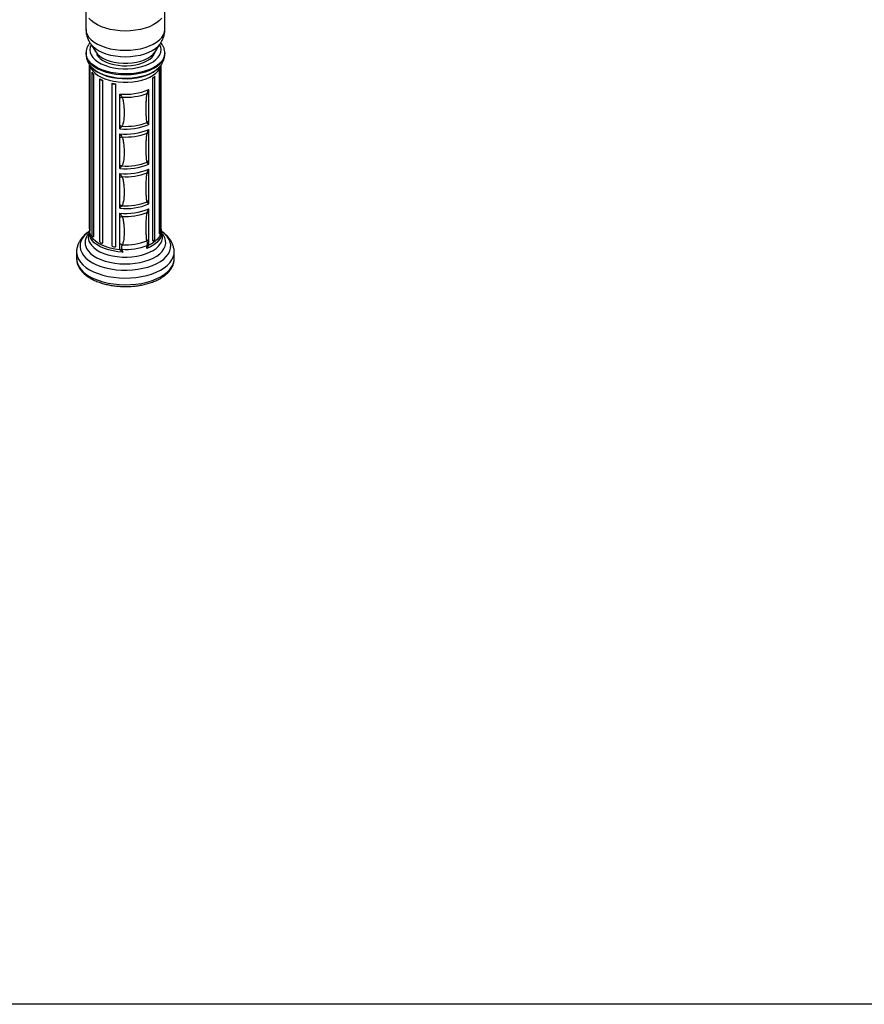
# Model space of a CAD drawing. Units: inches. Extents: x -3022 to 3698, y -573 to 4179.
# Drawn here: x -1793 to -1343, y 1278 to 1802 of the extents above; entities that cross this region are included whole.
import ezdxf

# ---------------------------------------------------------------- set-up
doc = ezdxf.new("R2010")
doc.units = ezdxf.units.IN
doc.header["$MEASUREMENT"] = 0

msp = doc.modelspace()

# ---------------------------------------------------------------- linework, layer by layer
at = {"color": 7, "linetype": 'Continuous', "lineweight": 25}
for p, q in [((-1757.84, 1807.41), (-1757.84, 1797.12)), ((-1715.84, 1797.12), (-1715.84, 1807.41)), ((-1757.84, 1784.55), (-1757.84, 1784.13)), ((-1757.84, 1784.39), (-1757.84, 1784.55)), ((-1755.01, 1788.9), (-1753.01, 1785.7)), ((-1720.67, 1785.7), (-1718.67, 1788.89)), ((-1715.84, 1784.13), (-1715.84, 1784.55)), ((-1756.19, 1777.94), (-1756.19, 1691.16)), ((-1755.84, 1778.19), (-1755.84, 1777.77)), ((-1755.83, 1777.42), (-1755.83, 1690.63)), ((-1755.14, 1777.29), (-1754.85, 1776.96)), ((-1755.14, 1777.29), (-1755, 1777.13)), ((-1754.94, 1777.06), (-1754.85, 1776.96)), ((-1754.78, 1774.06), (-1754.78, 1687.28)), ((-1753.92, 1773.34), (-1753.92, 1686.56)), ((-1718.82, 1776.96), (-1718.53, 1777.29)), ((-1718.65, 1777.16), (-1718.53, 1777.29)), ((-1718.58, 1688.19), (-1718.58, 1774.98)), ((-1717.94, 1688.84), (-1717.94, 1775.63)), ((-1717.84, 1689.71), (-1717.84, 1778.23)), ((-1717.81, 1692.79), (-1717.81, 1778.27)), ((-1750.52, 1683.97), (-1750.52, 1770.76)), ((-1749.05, 1770.03), (-1749.05, 1683.24)), ((-1743.97, 1681.61), (-1743.97, 1768.4)), ((-1742.08, 1768.05), (-1742.08, 1681.27)), ((-1722.29, 1684.48), (-1722.29, 1771.27)), ((-1721.08, 1685.26), (-1721.08, 1772.05)), ((-1724.4, 1763.02), (-1724.4, 1765.01)), ((-1724.4, 1748.45), (-1724.4, 1763.02)), ((-1739.85, 1760.68), (-1739.85, 1762.67)), ((-1739.85, 1746.11), (-1739.85, 1760.68)), ((-1724.4, 1746.46), (-1724.4, 1748.45)), ((-1739.85, 1744.12), (-1739.85, 1746.11)), ((-1724.4, 1741.85), (-1724.4, 1743.84)), ((-1724.4, 1727.28), (-1724.4, 1741.85)), ((-1739.85, 1739.51), (-1739.85, 1741.5)), ((-1739.85, 1724.95), (-1739.85, 1739.51)), ((-1724.4, 1725.29), (-1724.4, 1727.28)), ((-1739.85, 1722.95), (-1739.85, 1724.95)), ((-1724.4, 1720.68), (-1724.4, 1722.67)), ((-1739.85, 1718.34), (-1739.85, 1720.34)), ((-1739.85, 1703.78), (-1739.85, 1718.34)), ((-1724.4, 1706.12), (-1724.4, 1720.68)), ((-1724.4, 1704.12), (-1724.4, 1706.12)), ((-1739.85, 1701.79), (-1739.85, 1703.78)), ((-1724.4, 1699.51), (-1724.4, 1701.51)), ((-1739.85, 1697.17), (-1739.85, 1699.17)), ((-1739.85, 1683.04), (-1739.85, 1697.17)), ((-1724.4, 1685.38), (-1724.4, 1699.51)), ((-1756.17, 1689.55), (-1756.53, 1687.12)), ((-1755.84, 1690.64), (-1755.84, 1689.71)), ((-1717.14, 1687.12), (-1717.5, 1689.55)), ((-1724.4, 1682.14), (-1724.4, 1685.38)), ((-1739.85, 1679.8), (-1739.85, 1683.04)), ((-1739.85, 1679.73), (-1739.85, 1679.8)), ((-1725.46, 1680.38), (-1724.4, 1682.07)), ((-1724.4, 1682.07), (-1724.4, 1682.14)), ((-1762.84, 1678.42), (-1762.84, 1674.85)), ((-1762.84, 1674.85), (-1762.84, 1674.73)), ((-1710.84, 1674.85), (-1710.84, 1678.42))]:
    msp.add_line(p, q, dxfattribs=at)
msp.add_lwpolyline([(-2556.79, 3745.44), (3471.21, 3745.44), (3471.21, 1277.63), (-2556.79, 1277.63)], close=True)
at = {"color": 8, "linetype": 'Continuous', "lineweight": 25, "flags": 128}
for points in [[(-1717.43, 1803.13), (-1718.65, 1801.82), (-1720.18, 1800.6), (-1721.99, 1799.51), (-1724.05, 1798.54), (-1726.34, 1797.73), (-1728.8, 1797.08), (-1731.4, 1796.61), (-1734.1, 1796.33), (-1736.84, 1796.23), (-1739.58, 1796.33), (-1742.27, 1796.61), (-1744.87, 1797.08), (-1747.34, 1797.73), (-1749.62, 1798.54), (-1751.69, 1799.51), (-1753.5, 1800.6), (-1755.02, 1801.82), (-1756.24, 1803.13)], [(-1757.84, 1797.12), (-1757.66, 1795.67), (-1757.12, 1794.23), (-1756.24, 1792.85), (-1755.02, 1791.54), (-1753.5, 1790.32), (-1751.69, 1789.22), (-1749.62, 1788.26), (-1747.34, 1787.45), (-1744.87, 1786.8), (-1742.27, 1786.33), (-1739.58, 1786.05), (-1736.84, 1785.95)], [(-1736.84, 1785.95), (-1734.1, 1786.05), (-1731.4, 1786.33), (-1728.8, 1786.8), (-1726.34, 1787.45), (-1724.05, 1788.26), (-1721.99, 1789.22), (-1720.18, 1790.32), (-1718.65, 1791.54), (-1717.43, 1792.85), (-1716.55, 1794.23), (-1716.02, 1795.67), (-1715.84, 1797.12)], [(-1715.84, 1784.56), (-1715.98, 1783.26), (-1716.47, 1781.82), (-1717.31, 1780.43), (-1718.49, 1779.11), (-1719.98, 1777.88), (-1721.76, 1776.77), (-1723.8, 1775.79), (-1726.06, 1774.96), (-1728.5, 1774.29), (-1731.09, 1773.8), (-1733.77, 1773.49), (-1736.51, 1773.37), (-1739.26, 1773.45), (-1741.96, 1773.71), (-1744.57, 1774.16), (-1747.06, 1774.78), (-1749.36, 1775.58), (-1751.46, 1776.52), (-1753.3, 1777.61), (-1754.86, 1778.81), (-1756.11, 1780.11), (-1757.04, 1781.49), (-1757.61, 1782.92), (-1757.83, 1784.37), (-1757.84, 1784.39)], [(-1757.04, 1781.08), (-1756.11, 1779.7), (-1754.86, 1778.4), (-1753.3, 1777.2), (-1751.46, 1776.11), (-1749.36, 1775.17), (-1747.06, 1774.37), (-1744.57, 1773.75), (-1741.96, 1773.3), (-1739.26, 1773.03), (-1736.51, 1772.96), (-1733.77, 1773.08), (-1731.09, 1773.39), (-1728.5, 1773.88), (-1726.06, 1774.54), (-1723.8, 1775.38), (-1721.76, 1776.36), (-1719.98, 1777.47), (-1718.49, 1778.7), (-1717.31, 1780.02), (-1716.47, 1781.41), (-1715.98, 1782.85), (-1715.84, 1784.13)], [(-1755.16, 1788.91), (-1755.67, 1787.58), (-1755.84, 1786.2), (-1755.65, 1784.82), (-1755.11, 1783.47), (-1754.23, 1782.17), (-1753.03, 1780.95), (-1751.53, 1779.83), (-1749.75, 1778.82), (-1747.73, 1777.96), (-1745.51, 1777.24), (-1743.13, 1776.7), (-1740.63, 1776.33), (-1738.06, 1776.15), (-1735.46, 1776.16), (-1732.9, 1776.35), (-1730.4, 1776.73), (-1728.03, 1777.28), (-1725.82, 1778), (-1723.81, 1778.88), (-1722.05, 1779.89), (-1720.56, 1781.02), (-1719.38, 1782.25), (-1718.52, 1783.55), (-1718, 1784.9), (-1717.84, 1786.28), (-1718.02, 1787.66), (-1718.56, 1789.01)], [(-1718.72, 1788.82), (-1719.44, 1788), (-1720.83, 1786.78), (-1722.52, 1785.68), (-1724.47, 1784.71), (-1726.66, 1783.89), (-1729.03, 1783.23), (-1731.55, 1782.76), (-1734.17, 1782.47), (-1736.84, 1782.37), (-1739.51, 1782.47), (-1742.12, 1782.76), (-1744.64, 1783.23), (-1747.02, 1783.89), (-1749.2, 1784.71), (-1751.16, 1785.68), (-1752.85, 1786.78), (-1754.23, 1788), (-1754.98, 1788.85)], [(-1752.99, 1785.68), (-1752.65, 1785.07), (-1751.69, 1783.87), (-1750.42, 1782.76), (-1748.86, 1781.77), (-1747.05, 1780.9), (-1745.01, 1780.19), (-1742.8, 1779.63), (-1740.47, 1779.26), (-1738.06, 1779.07), (-1735.62, 1779.07), (-1733.2, 1779.26), (-1730.87, 1779.63), (-1728.66, 1780.19), (-1726.63, 1780.9), (-1724.81, 1781.77), (-1723.25, 1782.76), (-1721.98, 1783.87), (-1721.03, 1785.07), (-1720.69, 1785.67)], [(-1755.69, 1777.79), (-1755.65, 1777.61), (-1755.11, 1776.26)], [(-1755.11, 1776.26), (-1754.23, 1774.97), (-1753.03, 1773.74), (-1751.53, 1772.62), (-1749.75, 1771.61), (-1747.73, 1770.75), (-1745.51, 1770.04), (-1743.13, 1769.49), (-1740.63, 1769.12), (-1738.06, 1768.94), (-1735.46, 1768.95), (-1732.9, 1769.14), (-1730.4, 1769.52), (-1728.03, 1770.07), (-1725.82, 1770.79), (-1723.81, 1771.67), (-1722.05, 1772.68), (-1720.56, 1773.81), (-1719.38, 1775.04), (-1718.52, 1776.34), (-1718, 1777.69), (-1717.95, 1777.94)], [(-1755, 1777.13), (-1754.08, 1776.23), (-1752.54, 1775.06), (-1750.71, 1774), (-1748.64, 1773.09), (-1746.35, 1772.33), (-1743.9, 1771.74), (-1741.32, 1771.33), (-1738.66, 1771.1), (-1735.96, 1771.07), (-1733.29, 1771.23), (-1730.67, 1771.57), (-1728.17, 1772.1), (-1725.82, 1772.8), (-1723.67, 1773.66), (-1721.75, 1774.67), (-1720.1, 1775.8), (-1718.75, 1777.04), (-1718.65, 1777.16)], [(-1754.85, 1776.96), (-1753.81, 1775.91), (-1752.29, 1774.75), (-1750.49, 1773.72), (-1748.45, 1772.82), (-1746.2, 1772.07), (-1743.78, 1771.49), (-1741.25, 1771.09), (-1738.63, 1770.87), (-1735.98, 1770.83), (-1733.34, 1770.99), (-1730.77, 1771.33), (-1728.31, 1771.85), (-1726, 1772.54), (-1723.88, 1773.38), (-1721.99, 1774.38), (-1720.37, 1775.49), (-1719.04, 1776.71), (-1718.82, 1776.96)], [(-1756.19, 1689.4), (-1757.23, 1688.6), (-1758.65, 1687.25), (-1759.76, 1685.81), (-1760.53, 1684.31), (-1760.95, 1682.77), (-1761.02, 1681.21), (-1760.74, 1679.66), (-1760.11, 1678.15)], [(-1760.11, 1678.15), (-1759.15, 1676.68), (-1757.85, 1675.28), (-1756.25, 1673.98), (-1754.37, 1672.79), (-1752.23, 1671.73), (-1749.87, 1670.82), (-1747.31, 1670.06), (-1744.61, 1669.47), (-1741.79, 1669.07), (-1738.9, 1668.84), (-1735.98, 1668.8), (-1733.07, 1668.95), (-1730.21, 1669.28), (-1727.46, 1669.8), (-1724.84, 1670.49), (-1722.39, 1671.34), (-1720.15, 1672.34), (-1718.16, 1673.48), (-1716.44, 1674.74), (-1715.02, 1676.09), (-1713.92, 1677.53), (-1713.15, 1679.03), (-1712.72, 1680.57), (-1712.65, 1682.13), (-1712.93, 1683.68), (-1713.56, 1685.19), (-1714.53, 1686.66), (-1715.82, 1688.06), (-1717.42, 1689.36), (-1717.58, 1689.47)], [(-1738.24, 1678.44), (-1740.86, 1678.64), (-1743.4, 1679.03), (-1745.81, 1679.59), (-1748.06, 1680.32), (-1750.11, 1681.21), (-1751.9, 1682.24), (-1753.42, 1683.39), (-1754.63, 1684.64), (-1755.52, 1685.96), (-1756.05, 1687.33), (-1756.23, 1688.74), (-1756.17, 1689.55)], [(-1717.5, 1689.55), (-1717.44, 1688.84), (-1717.6, 1687.43), (-1718.11, 1686.06), (-1718.97, 1684.73), (-1720.15, 1683.47), (-1721.65, 1682.32), (-1723.43, 1681.28), (-1725.46, 1680.38)], [(-1757.53, 1680.43), (-1756.61, 1679.05), (-1755.36, 1677.74), (-1753.81, 1676.53), (-1751.98, 1675.43), (-1749.9, 1674.47), (-1747.61, 1673.65), (-1745.14, 1673), (-1742.53, 1672.52), (-1739.83, 1672.23), (-1737.08, 1672.12), (-1734.33, 1672.19), (-1731.61, 1672.46), (-1728.99, 1672.91), (-1726.49, 1673.53), (-1724.16, 1674.31), (-1722.04, 1675.25), (-1720.17, 1676.33), (-1718.56, 1677.52), (-1717.26, 1678.81), (-1716.28, 1680.18), (-1715.64, 1681.61), (-1715.34, 1683.07), (-1715.4, 1684.54), (-1715.81, 1685.99), (-1716.56, 1687.4), (-1717.33, 1688.4)], [(-1755.84, 1683.41), (-1754.95, 1682.09), (-1753.73, 1680.85), (-1752.22, 1679.7), (-1750.43, 1678.66), (-1748.4, 1677.77), (-1746.16, 1677.02), (-1743.76, 1676.45), (-1741.23, 1676.04), (-1738.62, 1675.82), (-1735.98, 1675.79), (-1733.36, 1675.94), (-1730.8, 1676.28), (-1728.34, 1676.8), (-1726.04, 1677.49), (-1723.93, 1678.33), (-1722.06, 1679.32), (-1720.44, 1680.43), (-1719.12, 1681.64), (-1718.11, 1682.94), (-1717.44, 1684.3), (-1717.11, 1685.69), (-1717.14, 1687.1), (-1717.14, 1687.12)], [(-1761.84, 1674.63), (-1760.85, 1673.11), (-1759.53, 1671.66), (-1757.9, 1670.31), (-1755.99, 1669.06), (-1753.82, 1667.94), (-1751.42, 1666.96), (-1748.82, 1666.14), (-1746.06, 1665.48), (-1743.18, 1665), (-1740.21, 1664.7), (-1737.19, 1664.58), (-1734.17, 1664.66), (-1731.19, 1664.91), (-1728.28, 1665.35), (-1725.49, 1665.97), (-1722.85, 1666.76), (-1720.4, 1667.7), (-1718.17, 1668.79), (-1716.2, 1670.01), (-1714.5, 1671.34), (-1713.11, 1672.77), (-1712.03, 1674.27), (-1711.3, 1675.83), (-1710.9, 1677.42), (-1710.84, 1678.38)], [(-1761.84, 1671.07), (-1760.85, 1669.55), (-1759.53, 1668.1), (-1757.9, 1666.74), (-1755.99, 1665.5), (-1753.82, 1664.38), (-1751.42, 1663.4), (-1748.82, 1662.58), (-1746.06, 1661.92), (-1743.18, 1661.44), (-1740.21, 1661.13), (-1737.19, 1661.02), (-1734.17, 1661.09), (-1731.19, 1661.35), (-1728.28, 1661.79), (-1725.49, 1662.41), (-1722.85, 1663.19), (-1720.4, 1664.13), (-1718.17, 1665.22), (-1716.2, 1666.44), (-1714.5, 1667.77), (-1713.11, 1669.2), (-1712.03, 1670.7), (-1711.3, 1672.26), (-1710.9, 1673.86), (-1710.84, 1674.85)]]:
    msp.add_lwpolyline(points, dxfattribs=at)
at = {"color": 7, "linetype": 'Continuous', "lineweight": 25, "flags": 128}
for points in [[(-1752.23, 1783.91), (-1751.4, 1782.71), (-1750.25, 1781.6), (-1748.8, 1780.59), (-1747.09, 1779.7), (-1745.14, 1778.96), (-1743.01, 1778.38), (-1740.74, 1777.98), (-1738.38, 1777.77), (-1735.99, 1777.74), (-1733.62, 1777.9), (-1731.32, 1778.25), (-1729.14, 1778.77), (-1727.14, 1779.47), (-1725.35, 1780.31), (-1723.82, 1781.29), (-1722.58, 1782.38), (-1721.65, 1783.55), (-1721.07, 1784.79), (-1721.04, 1784.9)], [(-1755.98, 1778.35), (-1756.08, 1778.24), (-1756.16, 1778.1), (-1756.19, 1777.96), (-1756.17, 1777.81), (-1756.1, 1777.67), (-1755.98, 1777.54), (-1755.83, 1777.42)], [(-1754.7, 1774.32), (-1754.76, 1774.18), (-1754.78, 1774.04), (-1754.74, 1773.89), (-1754.66, 1773.75), (-1754.53, 1773.63), (-1754.36, 1773.51), (-1754.15, 1773.42), (-1753.92, 1773.34)], [(-1718.58, 1774.98), (-1718.37, 1775.07), (-1718.2, 1775.18), (-1718.07, 1775.31), (-1717.98, 1775.45), (-1717.94, 1775.59), (-1717.96, 1775.74), (-1718.02, 1775.88), (-1718.13, 1776.01)], [(-1722.29, 1771.27), (-1722.03, 1771.31), (-1721.79, 1771.37), (-1721.57, 1771.46), (-1721.39, 1771.57), (-1721.24, 1771.69), (-1721.14, 1771.83), (-1721.09, 1771.97), (-1721.09, 1772.12)], [(-1739.85, 1679.73), (-1742.41, 1680.05), (-1744.87, 1680.55), (-1747.17, 1681.23), (-1749.28, 1682.07), (-1751.15, 1683.06), (-1752.74, 1684.18), (-1754.02, 1685.4), (-1754.98, 1686.71), (-1755.59, 1688.07), (-1755.83, 1689.47), (-1755.84, 1689.71)], [(-1717.84, 1689.71), (-1717.84, 1689.46), (-1718.09, 1688.07), (-1718.7, 1686.7), (-1719.65, 1685.4), (-1720.94, 1684.18), (-1722.53, 1683.06), (-1724.4, 1682.07)], [(-1717.84, 1692.64), (-1717.83, 1692.65), (-1717.81, 1692.79)], [(-1722.29, 1684.48), (-1722.03, 1684.52), (-1721.79, 1684.59), (-1721.57, 1684.67), (-1721.39, 1684.78), (-1721.24, 1684.91), (-1721.14, 1685.04), (-1721.09, 1685.18), (-1721.08, 1685.26)]]:
    msp.add_lwpolyline(points, dxfattribs=at)
at = {"color": 8, "linetype": 'Continuous', "lineweight": 25}
for centre, radius, start, end in [((-1751.48, 1784.17), 6.36, 180.2906, 209.0928), ((-1751.43, 1683.59), 6.87, 135.6222, 207.3914), ((-1750.69, 1686.29), 5.9, 171.9722, 209.2374), ((-1754.92, 1678.47), 7.92, 180.7552, 209.0074), ((-1754.91, 1674.91), 7.93, 181.2885, 208.9967)]:
    msp.add_arc(centre, radius, start, end, dxfattribs=at)
at = {"color": 7, "linetype": 'Continuous', "lineweight": 25}
for centre, radius, start, end in [((-1750.45, 1777.77), 5.39, 180.0009, 183.7276), ((-1747.46, 1779.29), 8.78, 214.4481, 222.6293), ((-1724.25, 1778.06), 6.46, 331.4726, 341.511), ((-1741.16, 1787.76), 19.41, 241.1757, 245.9949), ((-1749.27, 1771.43), 1.41, 208.3409, 278.8297), ((-1737.31, 1799.38), 31.69, 257.8622, 261.3374), ((-1742.66, 1770.22), 2.24, 234.2406, 284.959), ((-1729.91, 1783.35), 14.29, 302.2398, 308.1503), ((-1736.71, 1794.11), 31.6, 264.2968, 292.9222), ((-1736.67, 1793.12), 32.21, 266.4406, 290.7784), ((-1724.89, 1767.05), 4.07, 265.1049, 276.9182), ((-1740.95, 1767.71), 7.12, 278.9269, 288.7326), ((-1736.67, 1777.64), 32.21, 266.4406, 290.7784), ((-1727.09, 1750.02), 3.11, 306.5147, 329.7893), ((-1736.71, 1775.56), 31.6, 264.2968, 292.9222), ((-1737.15, 1749.76), 4.54, 233.4823, 250.4509), ((-1736.71, 1772.94), 31.6, 264.2968, 292.9222), ((-1736.67, 1771.95), 32.21, 266.4406, 290.7784), ((-1724.89, 1745.89), 4.07, 265.1049, 276.9182), ((-1740.95, 1746.54), 7.12, 278.9269, 288.7326), ((-1736.67, 1756.47), 32.21, 266.4406, 290.7784), ((-1727.09, 1728.85), 3.11, 306.5147, 329.7893), ((-1736.71, 1754.39), 31.6, 264.2968, 292.9222), ((-1737.15, 1728.59), 4.54, 233.4823, 250.4509), ((-1736.71, 1751.78), 31.6, 264.2968, 292.9222), ((-1740.95, 1725.37), 7.12, 278.9269, 288.7326), ((-1736.67, 1750.79), 32.21, 266.4406, 290.7784), ((-1724.89, 1724.72), 4.07, 265.1049, 276.9182), ((-1736.67, 1735.3), 32.21, 266.4406, 290.7784), ((-1727.09, 1707.68), 3.11, 306.5147, 329.7893), ((-1736.71, 1733.23), 31.6, 264.2968, 292.9222), ((-1737.15, 1707.42), 4.54, 233.4823, 250.4509), ((-1736.71, 1730.61), 31.6, 264.2968, 292.9222), ((-1740.95, 1704.21), 7.12, 278.9269, 288.7326), ((-1736.67, 1729.62), 32.21, 266.4406, 290.7784), ((-1724.89, 1703.55), 4.07, 265.1049, 276.9182), ((-1755.54, 1691.22), 0.65, 185.6695, 244.1772), ((-1753.84, 1687.52), 0.97, 194.6234, 265.3792), ((-1736.66, 1714.76), 32.43, 266.8244, 290.3947), ((-1726.93, 1686.79), 2.9, 302.8983, 330.8064), ((-1718.73, 1688.97), 0.799, 281.001, 350.4676), ((-1749.27, 1684.64), 1.41, 208.3409, 278.8297), ((-1742.66, 1683.43), 2.24, 234.2406, 284.959), ((-1737.25, 1686.69), 4.48, 234.6045, 254.4258), ((-1739.92, 1685.87), 6.07, 270.6956, 281.9471), ((-1736.67, 1712.13), 32.26, 266.4474, 290.7717), ((-1725.39, 1684.81), 2.85, 273.3506, 290.3431)]:
    msp.add_arc(centre, radius, start, end, dxfattribs=at)
for points, knots in [([(-1757.8, 1797.13), (-1757.8, 1796.74), (-1757.82, 1795.68), (-1757.5, 1793.97), (-1756.89, 1792.08), (-1756.04, 1790.34), (-1755.3, 1789.32), (-1754.94, 1788.82)], [0, 0, 0, 0, 0.130446, 0.354054, 0.574313, 0.793707, 1, 1, 1, 1]), ([(-1718.77, 1788.78), (-1718.71, 1788.85), (-1718.21, 1789.43), (-1717.49, 1790.65), (-1716.64, 1792.43), (-1716.09, 1794.36), (-1715.82, 1795.94), (-1715.86, 1796.89), (-1715.87, 1797.12)], [0, 0, 0, 0, 0.0326562, 0.2553716, 0.4732052, 0.6880077, 0.92138, 1, 1, 1, 1]), ([(-1755.7, 1789.93), (-1755.82, 1789.8), (-1756.36, 1789.22), (-1757.02, 1788.07), (-1757.62, 1786.52), (-1757.87, 1785.26), (-1757.81, 1784.54), (-1757.8, 1784.35)], [0, 0, 0, 0, 0.08172, 0.364117, 0.638091, 0.902583, 1, 1, 1, 1]), ([(-1715.87, 1784.56), (-1715.87, 1784.76), (-1715.83, 1785.46), (-1716.1, 1786.66), (-1716.5, 1787.68), (-1716.91, 1788.48), (-1717.29, 1789.12), (-1717.74, 1789.66), (-1717.98, 1789.94)], [0, 0, 0, 0, 0.102501, 0.367677, 0.626816, 0.662253, 0.823163, 1, 1, 1, 1]), ([(-1757.8, 1784.19), (-1757.81, 1784.03), (-1757.86, 1783.28), (-1757.62, 1781.97), (-1757.19, 1780.55), (-1756.78, 1779.74), (-1756.64, 1779.45)], [0, 0, 0, 0, 0.101666, 0.451463, 0.798573, 1, 1, 1, 1]), ([(-1753, 1785.69), (-1752.99, 1785.67), (-1752.97, 1785.62), (-1752.92, 1785.42), (-1752.89, 1785.3)], [0, 0, 0, 0, 0.384539, 1, 1, 1, 1]), ([(-1720.78, 1785.29), (-1720.77, 1785.36), (-1720.74, 1785.58), (-1720.69, 1785.65), (-1720.66, 1785.71)], [0, 0, 0, 0, 0.318254, 1, 1, 1, 1]), ([(-1718.71, 1777.14), (-1718.57, 1777.28), (-1718.01, 1777.85), (-1717.25, 1779), (-1716.47, 1780.55), (-1716, 1782.21), (-1715.79, 1783.42), (-1715.85, 1784.07), (-1715.85, 1784.12)], [0, 0, 0, 0, 0.07525, 0.307599, 0.530548, 0.747055, 0.978954, 1, 1, 1, 1]), ([(-1756.64, 1779.45), (-1756.43, 1779.08), (-1755.95, 1778.24), (-1755.31, 1777.51), (-1754.95, 1777.09)], [0, 0, 0, 0, 0.434985, 1, 1, 1, 1]), ([(-1725.24, 1747.52), (-1725.28, 1747.64), (-1725.51, 1748.27), (-1725.64, 1749.71), (-1725.74, 1752.44), (-1725.73, 1755.46), (-1725.7, 1758.63), (-1725.59, 1760.66), (-1725.42, 1762.13), (-1725.29, 1762.75), (-1725.24, 1763)], [0, 0, 0, 0, 0.033645, 0.176202, 0.322166, 0.606026, 0.751814, 0.897358, 0.957122, 1, 1, 1, 1]), ([(-1725.24, 1763), (-1724.98, 1763.67), (-1724.71, 1764.35), (-1724.4, 1765), (-1724.4, 1765.01)], [0, 0, 0, 0, 0.990828, 1, 1, 1, 1]), ([(-1739.85, 1762.67), (-1739.84, 1762.67), (-1739.44, 1762.12), (-1739.05, 1761.54), (-1738.67, 1760.97)], [0, 0, 0, 0, 0.009172, 1, 1, 1, 1]), ([(-1738.67, 1760.97), (-1738.59, 1760.79), (-1738.19, 1759.82), (-1737.81, 1757.99), (-1737.54, 1754.8), (-1737.4, 1750.97), (-1737.79, 1747.84), (-1738.34, 1746.09), (-1738.57, 1745.66), (-1738.67, 1745.48)], [0, 0, 0, 0, 0.033643, 0.1776, 0.322257, 0.610376, 0.897364, 0.957124, 1, 1, 1, 1]), ([(-1724.4, 1746.46), (-1724.4, 1746.46), (-1724.71, 1746.83), (-1724.98, 1747.18), (-1725.24, 1747.52)], [0, 0, 0, 0, 0.009172, 1, 1, 1, 1]), ([(-1738.67, 1745.48), (-1739.05, 1745.04), (-1739.44, 1744.6), (-1739.84, 1744.13), (-1739.85, 1744.12)], [0, 0, 0, 0, 0.990828, 1, 1, 1, 1]), ([(-1725.24, 1726.35), (-1725.28, 1726.47), (-1725.51, 1727.1), (-1725.64, 1728.54), (-1725.74, 1731.27), (-1725.73, 1734.29), (-1725.7, 1737.46), (-1725.59, 1739.49), (-1725.42, 1740.96), (-1725.29, 1741.58), (-1725.24, 1741.83)], [0, 0, 0, 0, 0.033645, 0.176202, 0.322166, 0.606026, 0.751814, 0.897358, 0.957122, 1, 1, 1, 1]), ([(-1725.24, 1741.83), (-1724.98, 1742.51), (-1724.71, 1743.18), (-1724.4, 1743.84), (-1724.4, 1743.84)], [0, 0, 0, 0, 0.990828, 1, 1, 1, 1]), ([(-1739.85, 1741.5), (-1739.84, 1741.5), (-1739.44, 1740.95), (-1739.05, 1740.37), (-1738.67, 1739.8)], [0, 0, 0, 0, 0.009172, 1, 1, 1, 1]), ([(-1738.67, 1739.8), (-1738.59, 1739.62), (-1738.19, 1738.65), (-1737.81, 1736.82), (-1737.54, 1733.63), (-1737.4, 1729.8), (-1737.79, 1726.68), (-1738.34, 1724.92), (-1738.57, 1724.49), (-1738.67, 1724.32)], [0, 0, 0, 0, 0.0336432, 0.1776001, 0.3222569, 0.6103761, 0.8973637, 0.9571238, 1, 1, 1, 1]), ([(-1724.4, 1725.29), (-1724.4, 1725.3), (-1724.71, 1725.66), (-1724.98, 1726.01), (-1725.24, 1726.35)], [0, 0, 0, 0, 0.009172, 1, 1, 1, 1]), ([(-1738.67, 1724.32), (-1739.05, 1723.88), (-1739.44, 1723.43), (-1739.84, 1722.96), (-1739.85, 1722.95)], [0, 0, 0, 0, 0.990828, 1, 1, 1, 1]), ([(-1725.24, 1720.67), (-1724.98, 1721.34), (-1724.71, 1722.02), (-1724.4, 1722.67), (-1724.4, 1722.67)], [0, 0, 0, 0, 0.990828, 1, 1, 1, 1]), ([(-1739.85, 1720.34), (-1739.84, 1720.33), (-1739.44, 1719.79), (-1739.05, 1719.21), (-1738.67, 1718.63)], [0, 0, 0, 0, 0.009172, 1, 1, 1, 1]), ([(-1738.67, 1718.63), (-1738.59, 1718.45), (-1738.19, 1717.48), (-1737.81, 1715.66), (-1737.54, 1712.47), (-1737.4, 1708.64), (-1737.79, 1705.51), (-1738.34, 1703.75), (-1738.57, 1703.33), (-1738.67, 1703.15)], [0, 0, 0, 0, 0.033643, 0.1776, 0.322257, 0.610376, 0.897364, 0.957124, 1, 1, 1, 1]), ([(-1725.24, 1705.18), (-1725.28, 1705.3), (-1725.51, 1705.94), (-1725.64, 1707.37), (-1725.74, 1710.1), (-1725.73, 1713.12), (-1725.7, 1716.3), (-1725.59, 1718.32), (-1725.42, 1719.8), (-1725.29, 1720.41), (-1725.24, 1720.67)], [0, 0, 0, 0, 0.033645, 0.176202, 0.322166, 0.606026, 0.751814, 0.897358, 0.957122, 1, 1, 1, 1]), ([(-1724.4, 1704.12), (-1724.4, 1704.13), (-1724.71, 1704.49), (-1724.98, 1704.84), (-1725.24, 1705.18)], [0, 0, 0, 0, 0.009172, 1, 1, 1, 1]), ([(-1738.67, 1703.15), (-1739.05, 1702.71), (-1739.44, 1702.26), (-1739.84, 1701.79), (-1739.85, 1701.79)], [0, 0, 0, 0, 0.990828, 1, 1, 1, 1]), ([(-1725.24, 1699.5), (-1724.98, 1700.17), (-1724.71, 1700.85), (-1724.4, 1701.5), (-1724.4, 1701.51)], [0, 0, 0, 0, 0.990828, 1, 1, 1, 1]), ([(-1739.85, 1699.17), (-1739.84, 1699.16), (-1739.44, 1698.62), (-1739.05, 1698.04), (-1738.67, 1697.47)], [0, 0, 0, 0, 0.009172, 1, 1, 1, 1]), ([(-1738.67, 1697.47), (-1738.59, 1697.28), (-1738.19, 1696.32), (-1737.81, 1694.49), (-1737.54, 1691.3), (-1737.4, 1687.47), (-1737.78, 1684.34), (-1738.3, 1682.73), (-1738.43, 1682.43), (-1738.46, 1682.38)], [0, 0, 0, 0, 0.034749, 0.183436, 0.332846, 0.630434, 0.926852, 0.988576, 1, 1, 1, 1]), ([(-1725.36, 1684.36), (-1725.36, 1684.37), (-1725.51, 1684.92), (-1725.64, 1686.2), (-1725.73, 1688.94), (-1725.73, 1691.95), (-1725.7, 1695.13), (-1725.59, 1697.16), (-1725.42, 1698.63), (-1725.29, 1699.24), (-1725.24, 1699.5)], [0, 0, 0, 0, 0.001877, 0.149121, 0.299883, 0.593074, 0.743655, 0.893984, 0.955712, 1, 1, 1, 1]), ([(-1756.19, 1689.39), (-1756.53, 1689.17), (-1757.56, 1688.49), (-1758.94, 1687.23), (-1760.34, 1685.65), (-1761.39, 1684.02), (-1762.2, 1682.28), (-1762.69, 1680.43), (-1762.89, 1679.08), (-1762.83, 1678.4), (-1762.82, 1678.34)], [0, 0, 0, 0, 0.084615, 0.255943, 0.406941, 0.552154, 0.692213, 0.842604, 0.9878, 1, 1, 1, 1]), ([(-1755.88, 1690.68), (-1756, 1690.34), (-1756.14, 1689.99), (-1756.16, 1689.62), (-1756.16, 1689.6)], [0, 0, 0, 0, 0.942175, 1, 1, 1, 1]), ([(-1717.5, 1689.51), (-1717.5, 1689.53), (-1717.52, 1690), (-1717.68, 1690.44), (-1717.84, 1690.88)], [0, 0, 0, 0, 0.030408, 1, 1, 1, 1]), ([(-1710.87, 1678.36), (-1710.86, 1678.59), (-1710.82, 1679.43), (-1711.08, 1680.89), (-1711.63, 1682.67), (-1712.48, 1684.37), (-1713.6, 1685.99), (-1715.02, 1687.5), (-1716.32, 1688.65), (-1717.22, 1689.23), (-1717.48, 1689.4)], [0, 0, 0, 0, 0.05248, 0.193869, 0.334792, 0.477622, 0.624558, 0.777145, 0.935795, 1, 1, 1, 1]), ([(-1725.22, 1681.97), (-1725.18, 1682.15), (-1725.06, 1682.62), (-1725, 1683.16), (-1725.09, 1683.8), (-1725.24, 1684.11), (-1725.36, 1684.36)], [0, 0, 0, 0, 0.190853, 0.475182, 0.573589, 1, 1, 1, 1]), ([(-1739.85, 1679.73), (-1739.32, 1679.29), (-1738.79, 1678.84), (-1738.25, 1678.45), (-1738.24, 1678.44)], [0, 0, 0, 0, 0.994164, 1, 1, 1, 1]), ([(-1738.46, 1682.38), (-1738.64, 1682.08), (-1738.93, 1681.63), (-1738.99, 1680.91), (-1738.87, 1680.4), (-1738.74, 1680.1), (-1738.66, 1679.93)], [0, 0, 0, 0, 0.426169, 0.659913, 0.809255, 1, 1, 1, 1]), ([(-1738.66, 1679.93), (-1738.62, 1679.79), (-1738.56, 1679.61), (-1738.41, 1679.11), (-1738.32, 1678.75), (-1738.24, 1678.44)], [0, 0, 0, 0, 0.285581, 0.381548, 1, 1, 1, 1]), ([(-1725.46, 1680.38), (-1725.41, 1680.76), (-1725.35, 1681.29), (-1725.25, 1681.82), (-1725.22, 1681.97)], [0, 0, 0, 0, 0.714407, 1, 1, 1, 1]), ([(-1762.8, 1674.71), (-1762.79, 1674.31), (-1762.77, 1673.35), (-1762.38, 1671.9), (-1761.8, 1670.58), (-1761.03, 1669.29), (-1760.03, 1668), (-1758.58, 1666.59), (-1756.86, 1665.28), (-1754.89, 1664.09), (-1752.69, 1663.04), (-1750.31, 1662.13), (-1747.76, 1661.38), (-1745.09, 1660.79), (-1742.32, 1660.38), (-1739.49, 1660.13), (-1736.63, 1660.05), (-1733.77, 1660.15), (-1730.95, 1660.42), (-1728.2, 1660.87), (-1725.54, 1661.48), (-1723.02, 1662.25), (-1720.66, 1663.17), (-1718.49, 1664.25), (-1716.53, 1665.47), (-1714.81, 1666.83), (-1713.37, 1668.31), (-1712.22, 1669.89), (-1711.41, 1671.55), (-1710.92, 1673.23), (-1710.87, 1674.36), (-1710.84, 1674.9)], [0, 0, 0, 0, 0.023858, 0.056891, 0.087706, 0.107268, 0.141886, 0.177041, 0.212799, 0.248881, 0.285052, 0.32117, 0.357202, 0.393145, 0.429016, 0.464836, 0.500628, 0.536417, 0.572223, 0.608065, 0.643971, 0.679967, 0.716078, 0.752323, 0.788706, 0.825189, 0.861602, 0.89767, 0.933051, 0.967511, 1, 1, 1, 1])]:
    msp.add_open_spline(points, degree=3, knots=knots, dxfattribs=at)

doc.saveas('drawing.dxf')
